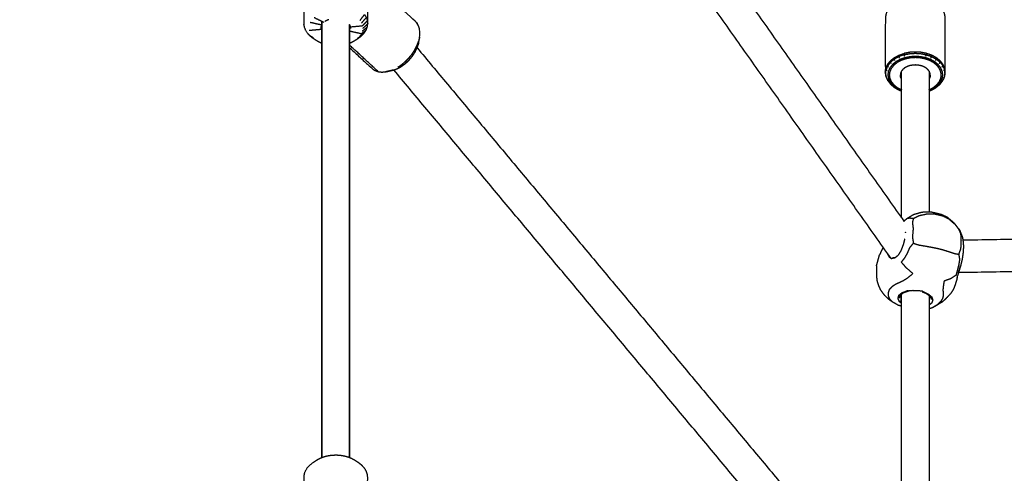
# Model space of a CAD drawing. Units: millimetres. Extents: x 32370 to 64325, y -28375 to -8194.
# Drawn here: x 39452 to 39944, y -20292 to -20065 of the extents above; entities that cross this region are included whole.
import ezdxf

# ---------------------------------------------------------------- set-up
doc = ezdxf.new("R2010")
doc.units = ezdxf.units.MM
doc.header["$PDSIZE"] = -1
doc.layers.add('размер', color=92, linetype='Continuous', lineweight=15)
doc.dimstyles.new('ISO-25', dxfattribs={"dimtxt": 2.5, "dimasz": 2.5, "dimexe": 1.25, "dimexo": 0.625, "dimtad": 1, "dimtxsty": 'Standard', "dimcen": 2.5, "dimadec": 0, "dimazin": 0, "dimtfac": 1, "dimtmove": 0, "dimatfit": 3, "dimfxl": 1, "dimarcsym": 0})

# ---------------------------------------------------------------- blocks, each defined once
blk = doc.blocks.new('*D40')
at = {"layer": 'Defpoints', "color": 0, "transparency": 16777216}
for p in [(39508.75, -19373.54), (34269.51, -26374.3), (39885.59, -26374.3)]:
    blk.add_point(p, dxfattribs=at)
at = {"layer": 'размер', "color": 0, "lineweight": -2, "transparency": 16777216}
for p, q in [((39507.75, -19373.54), (34268.51, -19373.54)), ((34269.51, -19573.54), (34269.51, -26174.3)), ((39884.59, -26374.3), (34268.51, -26374.3))]:
    blk.add_line(p, q, dxfattribs=at)
at = {"layer": 'размер', "color": 0, "transparency": 16777216}
for points in [[(34236.17, -19573.54), (34302.84, -19573.54), (34269.51, -19373.54)], [(34236.17, -26174.3), (34302.84, -26174.3), (34269.51, -26374.3)]]:
    blk.add_solid(points, dxfattribs=at)
at = {"layer": 'размер', "color": 0, "transparency": 16777216, "insert": (34069.51, -22873.92), "char_height": 300, "attachment_point": 5, "rotation": 90}
blk.add_mtext('6800', dxfattribs=at)
blk = doc.blocks.new('*D41')
at = {"layer": 'Defpoints', "color": 0, "transparency": 16777216}
for p in [(41176.64, -17115.71), (36495.96, -20590.49), (41176.64, -21238.18)]:
    blk.add_point(p, dxfattribs=at)
at = {"layer": 'размер', "color": 0, "lineweight": -2, "transparency": 16777216}
for p, q in [((36495.96, -20589.49), (36495.96, -17114.71)), ((36695.96, -17115.71), (40976.64, -17115.71)), ((41176.64, -21237.18), (41176.64, -17114.71))]:
    blk.add_line(p, q, dxfattribs=at)
at = {"layer": 'размер', "color": 0, "transparency": 16777216}
for points in [[(36695.96, -17082.38), (36695.96, -17149.04), (36495.96, -17115.71)], [(40976.64, -17082.38), (40976.64, -17149.04), (41176.64, -17115.71)]]:
    blk.add_solid(points, dxfattribs=at)
at = {"layer": 'размер', "color": 0, "transparency": 16777216, "insert": (38836.3, -16915.71), "char_height": 300, "attachment_point": 5}
blk.add_mtext('4500', dxfattribs=at)
blk = doc.blocks.new('*D42')
at = {"layer": 'Defpoints', "color": 0, "transparency": 16777216}
for p in [(39576.92, -17873.54), (32766.46, -28374.69), (39567.64, -28374.69)]:
    blk.add_point(p, dxfattribs=at)
at = {"layer": 'размер', "color": 0, "lineweight": -2, "transparency": 16777216}
for p, q in [((39575.92, -17873.54), (32765.46, -17873.54)), ((32766.46, -18073.54), (32766.46, -28174.69)), ((39566.64, -28374.69), (32765.46, -28374.69))]:
    blk.add_line(p, q, dxfattribs=at)
at = {"layer": 'размер', "color": 0, "transparency": 16777216}
for points in [[(32733.12, -18073.54), (32799.79, -18073.54), (32766.46, -17873.54)], [(32733.12, -28174.69), (32799.79, -28174.69), (32766.46, -28374.69)]]:
    blk.add_solid(points, dxfattribs=at)
at = {"layer": 'размер', "color": 0, "transparency": 16777216, "insert": (32566.46, -23124.12), "char_height": 300, "attachment_point": 5, "rotation": 90}
blk.add_mtext('10300', dxfattribs=at)
blk = doc.blocks.new('*D43')
at = {"layer": 'Defpoints', "color": 0, "transparency": 16777216}
for p in [(42681.75, -15608.95), (34997.51, -20593.55), (42681.75, -22191.05)]:
    blk.add_point(p, dxfattribs=at)
at = {"layer": 'размер', "color": 0, "lineweight": -2, "transparency": 16777216}
for p, q in [((34997.51, -20592.55), (34997.51, -15607.95)), ((35197.51, -15608.95), (42481.75, -15608.95)), ((42681.75, -22190.05), (42681.75, -15607.95))]:
    blk.add_line(p, q, dxfattribs=at)
at = {"layer": 'размер', "color": 0, "transparency": 16777216}
for points in [[(35197.51, -15575.62), (35197.51, -15642.28), (34997.51, -15608.95)], [(42481.75, -15575.62), (42481.75, -15642.28), (42681.75, -15608.95)]]:
    blk.add_solid(points, dxfattribs=at)
at = {"layer": 'размер', "color": 0, "transparency": 16777216, "insert": (38839.63, -15408.95), "char_height": 300, "attachment_point": 5}
blk.add_mtext('7500', dxfattribs=at)

msp = doc.modelspace()

# ---------------------------------------------------------------- linework, layer by layer
at = {"color": 7, "linetype": 'Continuous', "lineweight": 25}
for points in [[(39649.8, -19820.16), (39771.79, -19993.02), (39893.77, -20165.88)], [(39649.8, -19820.16), (39771.79, -19993.02), (39893.77, -20165.88)], [(39887.17, -20184.27), (39762.45, -20007.54), (39637.74, -19830.81)], [(39602.66, -20067.71), (39599.82, -20067.07), (39596.97, -20066.44)], [(39603.76, -20066.37), (39601.35, -20065.2), (39598.95, -20064.03)], [(39602.8, -20284.22), (39602.8, -20175.07), (39602.8, -20065.91)], [(39602.8, -20284.22), (39602.8, -20175.07), (39602.8, -20065.91)], [(39602.8, -20065.91), (39602.8, -20175.07), (39602.8, -20284.22)], [(39616.66, -20284.22), (39616.66, -20175.87), (39616.66, -20067.51)], [(39616.66, -20284.22), (39616.66, -20175.87), (39616.66, -20067.51)], [(39616.66, -20067.51), (39616.66, -20175.87), (39616.66, -20284.22)], [(39623.86, -20071.83), (39622.75, -20072.6), (39621.64, -20073.36)], [(39625.48, -20068.77), (39624.25, -20069.78), (39623.01, -20070.78)], [(39598.68, -20074.28), (39597.65, -20073.6), (39596.63, -20072.92)], [(39622.51, -20073.2), (39621.51, -20073.86), (39620.5, -20074.51)], [(39651.66, -20073.71), (39651.42, -20074.75), (39651.18, -20075.79)], [(39631.01, -20091.03), (39623.84, -20084.41), (39616.66, -20077.8)], [(39650.41, -20079.12), (39771.75, -20224.49), (39893.1, -20369.86)], [(39650.41, -20079.12), (39771.75, -20224.49), (39893.1, -20369.86)], [(39887.39, -20087), (39887.2, -20086.66), (39887.02, -20086.33)], [(39889.26, -20085.45), (39889.1, -20085.1), (39888.95, -20084.74)], [(39891.57, -20084.2), (39891.45, -20083.82), (39891.32, -20083.45)], [(39894.15, -20083.31), (39894.07, -20082.92), (39893.98, -20082.52)], [(39904.76, -20083.31), (39904.84, -20082.92), (39904.92, -20082.52)], [(39907.34, -20084.2), (39907.46, -20083.82), (39907.59, -20083.45)], [(39909.65, -20085.45), (39909.8, -20085.1), (39909.96, -20084.74)], [(39911.52, -20087), (39911.71, -20086.66), (39911.89, -20086.33)], [(39886.7, -20387.16), (39762.74, -20238.66), (39638.78, -20090.17)], [(39884.45, -20091.22), (39884.58, -20090.31), (39884.7, -20089.4)], [(39886.05, -20088.72), (39885.85, -20088.42), (39885.64, -20088.11)], [(39892.52, -20164.1), (39892.52, -20127.46), (39892.52, -20090.81)], [(39892.52, -20164.1), (39892.52, -20127.46), (39892.52, -20090.81)], [(39906.38, -20090.79), (39906.38, -20125.96), (39906.38, -20161.13)], [(39912.86, -20088.72), (39913.06, -20088.42), (39913.27, -20088.11)], [(39914.45, -20091.22), (39914.33, -20090.31), (39914.2, -20089.4)], [(39886.05, -20095.82), (39885.85, -20095.63), (39885.64, -20095.43)], [(39893.77, -20165.88), (39893.95, -20165.67), (39894.12, -20165.47)], [(39894.48, -20171.39), (39894.47, -20171.49), (39894.46, -20171.59)], [(40163.95, -20171.49), (40043.59, -20173.44), (39923.23, -20175.39)], [(39921.08, -20191.43), (40041.68, -20189.47), (40162.29, -20187.52)], [(39921.08, -20191.43), (40041.68, -20189.47), (40162.29, -20187.52)], [(39920.43, -20194.08), (39920.53, -20193.58), (39920.63, -20193.07)], [(39920.43, -20194.08), (39920.45, -20194.23), (39920.48, -20194.37)], [(39921.07, -20191.4), (39920.85, -20192.24), (39920.63, -20193.07)], [(39892.52, -20369.16), (39892.52, -20285.52), (39892.52, -20201.87)], [(39892.52, -20369.16), (39892.52, -20285.52), (39892.52, -20201.87)], [(39895.97, -20200.77), (39895.59, -20200.75), (39895.2, -20200.74)], [(39906.38, -20202.65), (39906.38, -20283.49), (39906.38, -20364.32)], [(39906.81, -20203.38), (39907.22, -20203.55), (39907.64, -20203.73)], [(39906.38, -20209.57), (39907.3, -20209.27), (39908.22, -20208.97)], [(39906.38, -20209.57), (39907.3, -20209.27), (39908.22, -20208.97)]]:
    msp.add_open_spline(points, degree=2, dxfattribs=at)
for points, knots in [([(39638.71, -20090.2), (39639.57, -20089.87), (39640.44, -20089.54), (39641.3, -20089.09), (39642.17, -20088.64), (39643.01, -20088.06), (39643.85, -20087.49), (39644.65, -20086.82), (39645.45, -20086.15), (39646.19, -20085.39), (39646.93, -20084.64), (39647.59, -20083.81), (39648.25, -20082.99), (39648.81, -20082.12), (39649.37, -20081.25), (39649.83, -20080.36), (39650.28, -20079.46), (39650.61, -20078.57), (39650.94, -20077.67), (39651.14, -20076.79), (39651.35, -20075.92), (39651.5, -20074.81), (39651.66, -20073.71), (39651.74, -20072.72), (39651.82, -20071.73), (39651.74, -20070.81), (39651.66, -20069.89), (39651.42, -20069.07), (39651.18, -20068.24), (39650.78, -20067.54), (39650.39, -20066.83), (39649.85, -20066.25), (39649.31, -20065.68), (39637.81, -20055.08), (39626.3, -20044.48), (39626.01, -20043.83), (39625.72, -20043.18), (39625.72, -20039.14), (39625.72, -20035.09), (39625.65, -20034.28), (39625.57, -20033.48), (39625.3, -20032.68), (39625.02, -20031.89), (39624.56, -20031.14), (39624.1, -20030.38), (39623.47, -20029.69), (39622.83, -20028.99), (39622.03, -20028.36), (39621.23, -20027.74), (39620.33, -20027.15), (39619.42, -20026.57), (39618.63, -20026.12), (39617.84, -20025.67), (39616.95, -20025.3), (39616.05, -20024.93), (39615.08, -20024.66), (39614.11, -20024.39), (39613.09, -20024.22), (39612.06, -20024.05), (39611.01, -20023.98), (39609.95, -20023.92), (39608.9, -20023.96), (39607.84, -20024), (39606.81, -20024.15), (39605.77, -20024.3), (39604.79, -20024.55), (39603.81, -20024.8), (39602.89, -20025.15), (39601.98, -20025.5), (39601.17, -20025.93), (39600.35, -20026.37), (39599.48, -20026.93), (39598.61, -20027.49), (39597.77, -20028.1), (39596.94, -20028.71), (39596.27, -20029.39), (39595.59, -20030.07), (39595.09, -20030.82), (39594.59, -20031.56), (39594.28, -20032.35), (39593.97, -20033.13), (39593.85, -20033.94), (39593.73, -20034.75), (39593.73, -20042.76), (39593.73, -20050.78), (39593.73, -20058.79), (39593.73, -20066.81), (39593.81, -20067.62), (39593.88, -20068.43), (39594.16, -20069.22), (39594.43, -20070.01), (39594.89, -20070.77), (39595.35, -20071.52), (39595.99, -20072.22), (39596.63, -20072.92), (39597.42, -20073.54), (39598.22, -20074.17), (39599.13, -20074.75), (39600.03, -20075.33), (39600.82, -20075.78), (39601.61, -20076.24), (39602.21, -20076.48), (39602.8, -20076.72)], [-36, -36, -36, -35, -35, -34, -34, -33, -33, -32, -32, -31, -31, -30, -30, -29, -29, -28, -28, -27, -27, -26, -26, -25, -25, -24, -24, -23, -23, -22, -22, -21, -21, -20, -20, -19, -19, -18, -18, -17, -17, -16, -16, -15, -15, -14, -14, -13, -13, -12, -12, -11, -11, -10, -10, -9, -9, -8, -8, -7, -7, -6, -6, -5, -5, -4, -4, -3, -3, -2, -2, -1, -1, 0, 0, 1, 1, 2, 2, 3, 3, 4, 4, 5, 5, 6, 6, 7, 7, 8, 8, 9, 9, 10, 10, 11, 11, 12, 12, 13, 13, 14, 14, 14.664313, 14.664313, 14.664313]), ([(39638.71, -20090.2), (39639.57, -20089.87), (39640.44, -20089.54), (39641.3, -20089.09), (39642.17, -20088.64), (39643.01, -20088.06), (39643.85, -20087.49), (39644.65, -20086.82), (39645.45, -20086.15), (39646.19, -20085.39), (39646.93, -20084.64), (39647.59, -20083.81), (39648.25, -20082.99), (39648.81, -20082.12), (39649.37, -20081.25), (39649.83, -20080.36), (39650.28, -20079.46), (39650.61, -20078.57), (39650.94, -20077.67), (39651.14, -20076.79), (39651.35, -20075.92), (39651.5, -20074.81), (39651.66, -20073.71), (39651.74, -20072.72), (39651.82, -20071.73), (39651.74, -20070.81), (39651.66, -20069.89), (39651.42, -20069.07), (39651.18, -20068.24), (39650.78, -20067.54), (39650.39, -20066.83), (39649.85, -20066.25), (39649.31, -20065.68), (39637.81, -20055.08), (39626.3, -20044.48), (39626.01, -20043.83), (39625.72, -20043.18), (39625.72, -20039.14), (39625.72, -20035.09), (39625.65, -20034.28), (39625.57, -20033.48), (39625.3, -20032.68), (39625.02, -20031.89), (39624.56, -20031.14), (39624.1, -20030.38), (39623.47, -20029.69), (39622.83, -20028.99), (39622.03, -20028.36), (39621.23, -20027.74), (39620.33, -20027.15), (39619.42, -20026.57), (39618.63, -20026.12), (39617.84, -20025.67), (39616.95, -20025.3), (39616.05, -20024.93), (39615.08, -20024.66), (39614.11, -20024.39), (39613.09, -20024.22), (39612.06, -20024.05), (39611.01, -20023.98), (39609.95, -20023.92), (39608.9, -20023.96), (39607.84, -20024), (39606.81, -20024.15), (39605.77, -20024.3), (39604.79, -20024.55), (39603.81, -20024.8), (39602.89, -20025.15), (39601.98, -20025.5), (39601.17, -20025.93), (39600.35, -20026.37), (39599.48, -20026.93), (39598.61, -20027.49), (39597.77, -20028.1), (39596.94, -20028.71), (39596.27, -20029.39), (39595.59, -20030.07), (39595.09, -20030.82), (39594.59, -20031.56), (39594.28, -20032.35), (39593.97, -20033.13), (39593.85, -20033.94), (39593.73, -20034.75), (39593.73, -20042.76), (39593.73, -20050.78), (39593.73, -20058.79), (39593.73, -20066.81), (39593.81, -20067.62), (39593.88, -20068.43), (39594.16, -20069.22), (39594.43, -20070.01), (39594.89, -20070.77), (39595.35, -20071.52), (39595.99, -20072.22), (39596.63, -20072.92), (39597.42, -20073.54), (39598.22, -20074.17), (39599.13, -20074.75), (39600.03, -20075.33), (39600.82, -20075.78), (39601.61, -20076.24), (39602.21, -20076.48), (39602.8, -20076.72)], [-36, -36, -36, -35, -35, -34, -34, -33, -33, -32, -32, -31, -31, -30, -30, -29, -29, -28, -28, -27, -27, -26, -26, -25, -25, -24, -24, -23, -23, -22, -22, -21, -21, -20, -20, -19, -19, -18, -18, -17, -17, -16, -16, -15, -15, -14, -14, -13, -13, -12, -12, -11, -11, -10, -10, -9, -9, -8, -8, -7, -7, -6, -6, -5, -5, -4, -4, -3, -3, -2, -2, -1, -1, 0, 0, 1, 1, 2, 2, 3, 3, 4, 4, 5, 5, 6, 6, 7, 7, 8, 8, 9, 9, 10, 10, 11, 11, 12, 12, 13, 13, 14, 14, 14.664313, 14.664313, 14.664313]), ([(39906.38, -20100.68), (39906.86, -20100.51), (39907.34, -20100.35), (39908.49, -20099.72), (39909.65, -20099.09), (39910.58, -20098.32), (39911.52, -20097.55), (39911.71, -20097.38), (39911.89, -20097.21), (39912.58, -20096.32), (39913.27, -20095.43), (39913.67, -20094.5), (39914.07, -20093.58), (39914.14, -20093.31), (39914.2, -20093.05), (39914.33, -20092.14), (39914.45, -20091.22), (39914.45, -20077.85), (39914.45, -20064.47), (39914.33, -20063.56), (39914.2, -20062.64), (39914.14, -20062.38), (39914.07, -20062.11), (39913.67, -20061.19), (39913.27, -20060.26), (39912.58, -20059.37), (39911.89, -20058.48), (39911.71, -20058.31), (39911.52, -20058.14), (39910.58, -20057.37), (39909.65, -20056.6), (39908.49, -20055.97), (39907.34, -20055.35), (39906.05, -20054.9), (39904.76, -20054.45), (39903.42, -20054.19), (39902.08, -20053.93), (39900.77, -20053.85), (39899.45, -20053.77), (39898.14, -20053.85), (39896.83, -20053.93), (39895.49, -20054.19), (39894.15, -20054.45), (39892.86, -20054.9), (39891.57, -20055.35), (39890.41, -20055.97), (39889.26, -20056.6), (39888.33, -20057.37), (39887.39, -20058.14), (39887.2, -20058.31), (39887.02, -20058.48), (39886.33, -20059.37), (39885.64, -20060.26), (39885.24, -20061.19), (39884.84, -20062.11), (39884.77, -20062.38), (39884.71, -20062.64), (39884.58, -20063.56), (39884.45, -20064.47), (39884.45, -20077.85), (39884.45, -20091.22), (39884.58, -20092.14), (39884.7, -20093.05), (39884.77, -20093.31), (39884.84, -20093.58), (39885.24, -20094.5), (39885.64, -20095.43), (39886.33, -20096.32), (39887.02, -20097.21), (39887.2, -20097.38), (39887.39, -20097.55), (39888.33, -20098.32), (39889.26, -20099.09), (39890.41, -20099.72), (39891.57, -20100.35), (39892.04, -20100.51), (39892.52, -20100.68)], [3.625595, 3.625595, 3.625595, 4, 4, 5, 5, 6, 6, 7, 7, 8, 8, 9, 9, 10, 10, 11, 11, 12, 12, 13, 13, 14, 14, 15, 15, 16, 16, 17, 17, 18, 18, 19, 19, 20, 20, 21, 21, 22, 22, 23, 23, 24, 24, 25, 25, 26, 26, 27, 27, 28, 28, 29, 29, 30, 30, 31, 31, 32, 32, 33, 33, 34, 34, 35, 35, 36, 36, 37, 37, 38, 38, 39, 39, 40, 40, 40.36881, 40.36881, 40.36881]), ([(39906.38, -20100.68), (39906.86, -20100.51), (39907.34, -20100.35), (39908.49, -20099.72), (39909.65, -20099.09), (39910.58, -20098.32), (39911.52, -20097.55), (39911.71, -20097.38), (39911.89, -20097.21), (39912.58, -20096.32), (39913.27, -20095.43), (39913.67, -20094.5), (39914.07, -20093.58), (39914.14, -20093.31), (39914.2, -20093.05), (39914.33, -20092.14), (39914.45, -20091.22), (39914.45, -20077.85), (39914.45, -20064.47), (39914.33, -20063.56), (39914.2, -20062.64), (39914.14, -20062.38), (39914.07, -20062.11), (39913.67, -20061.19), (39913.27, -20060.26), (39912.58, -20059.37), (39911.89, -20058.48), (39911.71, -20058.31), (39911.52, -20058.14), (39910.58, -20057.37), (39909.65, -20056.6), (39908.49, -20055.97), (39907.34, -20055.35), (39906.05, -20054.9), (39904.76, -20054.45), (39903.42, -20054.19), (39902.08, -20053.93), (39900.77, -20053.85), (39899.45, -20053.77), (39898.14, -20053.85), (39896.83, -20053.93), (39895.49, -20054.19), (39894.15, -20054.45), (39892.86, -20054.9), (39891.57, -20055.35), (39890.41, -20055.97), (39889.26, -20056.6), (39888.33, -20057.37), (39887.39, -20058.14), (39887.2, -20058.31), (39887.02, -20058.48), (39886.33, -20059.37), (39885.64, -20060.26), (39885.24, -20061.19), (39884.84, -20062.11), (39884.77, -20062.38), (39884.71, -20062.64), (39884.58, -20063.56), (39884.45, -20064.47), (39884.45, -20077.85), (39884.45, -20091.22), (39884.58, -20092.14), (39884.7, -20093.05), (39884.77, -20093.31), (39884.84, -20093.58), (39885.24, -20094.5), (39885.64, -20095.43), (39886.33, -20096.32), (39887.02, -20097.21), (39887.2, -20097.38), (39887.39, -20097.55), (39888.33, -20098.32), (39889.26, -20099.09), (39890.41, -20099.72), (39891.57, -20100.35), (39892.04, -20100.51), (39892.52, -20100.68)], [3.625595, 3.625595, 3.625595, 4, 4, 5, 5, 6, 6, 7, 7, 8, 8, 9, 9, 10, 10, 11, 11, 12, 12, 13, 13, 14, 14, 15, 15, 16, 16, 17, 17, 18, 18, 19, 19, 20, 20, 21, 21, 22, 22, 23, 23, 24, 24, 25, 25, 26, 26, 27, 27, 28, 28, 29, 29, 30, 30, 31, 31, 32, 32, 33, 33, 34, 34, 35, 35, 36, 36, 37, 37, 38, 38, 39, 39, 40, 40, 40.36881, 40.36881, 40.36881]), ([(39616.66, -20076.72), (39617.06, -20076.56), (39617.47, -20076.41), (39618.29, -20075.97), (39619.1, -20075.54), (39619.97, -20074.98), (39620.85, -20074.41), (39621.68, -20073.81), (39622.51, -20073.2), (39623.18, -20072.51), (39623.86, -20071.83), (39624.36, -20071.09), (39624.86, -20070.34), (39625.17, -20069.56), (39625.48, -20068.77), (39625.6, -20067.97), (39625.72, -20067.16), (39625.72, -20063.11), (39625.72, -20059.07)], [21.553952, 21.553952, 21.553952, 22, 22, 23, 23, 24, 24, 25, 25, 26, 26, 27, 27, 28, 28, 29, 29, 30, 30, 30]), ([(39606.22, -20065.02), (39605.83, -20065.17), (39605.44, -20065.32), (39604.99, -20065.56), (39604.53, -20065.8), (39604.44, -20065.87), (39604.36, -20065.94)], [-1.777933, -1.777933, -1.777933, -1, -1, 0, 0, 0.229647, 0.229647, 0.229647]), ([(39617.12, -20068.6), (39620.1, -20068.33), (39623.08, -20068.06), (39624.33, -20066.8), (39625.57, -20065.54), (39625.65, -20066.35), (39625.72, -20067.16), (39624.47, -20068.29), (39623.21, -20069.42)], [1, 1, 1, 2, 2, 3, 3, 4, 4, 5, 5, 5]), ([(39621.85, -20065.45), (39622.97, -20063.95), (39624.1, -20062.45), (39624.56, -20063.2), (39625.02, -20063.96)], [0, 0, 0, 1, 1, 2, 2, 2]), ([(39622.62, -20066.72), (39623.82, -20065.34), (39625.02, -20063.96), (39625.3, -20064.75), (39625.57, -20065.54)], [0, 0, 0, 1, 1, 2, 2, 2]), ([(39602.33, -20068.71), (39602.33, -20069.33), (39602.33, -20069.95), (39599.35, -20070.22), (39596.37, -20070.49)], [2.932156, 2.932156, 2.932156, 3, 3, 4, 4, 4]), ([(39602.8, -20067.5), (39602.73, -20067.6), (39602.66, -20067.71), (39602.51, -20068.07), (39602.37, -20068.44), (39602.31, -20068.82), (39602.26, -20069.19)], [2.701193, 2.701193, 2.701193, 3, 3, 4, 4, 5, 5, 5]), ([(39617.2, -20069.36), (39617.16, -20068.98), (39617.12, -20068.6), (39617, -20068.23), (39616.87, -20067.86), (39616.76, -20067.69), (39616.66, -20067.51)], [-15, -15, -15, -14, -14, -13, -13, -12.504832, -12.504832, -12.504832]), ([(39624.86, -20070.34), (39623.67, -20071.22), (39622.48, -20072.11), (39619.64, -20071.47), (39616.79, -20070.84), (39616.79, -20069.29), (39616.79, -20067.73)], [0, 0, 0, 1, 1, 2, 2, 2.226827, 2.226827, 2.226827]), ([(39650.39, -20077.92), (39650.78, -20076.86), (39651.18, -20075.79), (39651.06, -20076.73), (39650.94, -20077.67)], [0, 0, 0, 1, 1, 2, 2, 2]), ([(39616.66, -20079.08), (39622.39, -20084.36), (39628.12, -20089.64), (39628.78, -20090.06), (39629.45, -20090.49), (39630.23, -20090.76), (39631.01, -20091.03), (39631.89, -20091.13), (39632.77, -20091.24), (39633.72, -20091.17), (39634.67, -20091.11)], [0.502084, 0.502084, 0.502084, 1, 1, 2, 2, 3, 3, 4, 4, 5, 5, 5]), ([(39616.66, -20079.08), (39622.39, -20084.36), (39628.12, -20089.64), (39628.78, -20090.06), (39629.45, -20090.49), (39630.23, -20090.76), (39631.01, -20091.03), (39631.89, -20091.13), (39632.77, -20091.24), (39633.72, -20091.17), (39634.67, -20091.11)], [0.502084, 0.502084, 0.502084, 1, 1, 2, 2, 3, 3, 4, 4, 5, 5, 5]), ([(39647.98, -20082.1), (39648.65, -20081.07), (39649.31, -20080.04), (39649.34, -20080.65), (39649.37, -20081.25)], [0, 0, 0, 1, 1, 2, 2, 2]), ([(39649.31, -20080.04), (39649.85, -20078.98), (39650.39, -20077.92), (39650.33, -20078.69), (39650.28, -20079.46)], [0, 0, 0, 1, 1, 2, 2, 2]), ([(39904.98, -20081.89), (39903.58, -20081.62), (39902.18, -20081.35), (39900.82, -20081.27), (39899.45, -20081.19), (39898.09, -20081.27), (39896.73, -20081.35), (39895.33, -20081.62), (39893.93, -20081.89)], [0, 0, 0, 1, 1, 2, 2, 3, 3, 4, 4, 4]), ([(39893.98, -20082.52), (39895.37, -20082.26), (39896.75, -20081.99), (39898.1, -20081.91), (39899.45, -20081.83), (39900.81, -20081.91), (39902.16, -20081.99), (39903.54, -20082.26), (39904.92, -20082.52)], [0, 0, 0, 1, 1, 2, 2, 3, 3, 4, 4, 4]), ([(39642.76, -20087.44), (39643.71, -20086.65), (39644.66, -20085.85), (39645.06, -20086), (39645.45, -20086.15)], [0, 0, 0, 1, 1, 2, 2, 2]), ([(39644.66, -20085.85), (39645.54, -20084.95), (39646.42, -20084.05), (39646.67, -20084.35), (39646.93, -20084.64)], [0, 0, 0, 1, 1, 2, 2, 2]), ([(39646.42, -20084.05), (39647.2, -20083.08), (39647.98, -20082.1), (39648.11, -20082.55), (39648.25, -20082.99)], [0, 0, 0, 1, 1, 2, 2, 2]), ([(39885.51, -20087.53), (39886.2, -20086.63), (39886.9, -20085.73), (39886.96, -20086.03), (39887.02, -20086.33), (39886.33, -20087.22), (39885.64, -20088.11)], [0, 0, 0, 1, 1, 2, 2, 3, 3, 3]), ([(39906.38, -20100.5), (39906.67, -20100.4), (39906.97, -20100.3), (39908.07, -20099.7), (39909.17, -20099.1), (39910.06, -20098.37), (39910.95, -20097.63), (39911.59, -20096.81), (39912.23, -20095.99), (39912.59, -20095.13), (39912.96, -20094.28), (39913.08, -20093.44), (39913.19, -20092.6), (39913.08, -20091.77), (39912.96, -20090.93), (39912.59, -20090.08), (39912.23, -20089.22), (39911.59, -20088.4), (39910.95, -20087.58), (39910.06, -20086.84), (39909.17, -20086.11), (39908.07, -20085.51), (39906.97, -20084.91), (39905.74, -20084.49), (39904.51, -20084.06), (39903.23, -20083.81), (39901.95, -20083.57), (39900.7, -20083.49), (39899.45, -20083.41), (39898.2, -20083.49), (39896.96, -20083.57), (39895.68, -20083.81), (39894.4, -20084.06), (39893.17, -20084.49), (39891.94, -20084.91), (39890.84, -20085.51), (39889.74, -20086.11), (39888.85, -20086.84), (39887.96, -20087.57), (39887.32, -20088.4), (39886.68, -20089.22), (39886.32, -20090.08), (39885.95, -20090.93), (39885.83, -20091.77), (39885.72, -20092.6), (39885.83, -20093.44), (39885.95, -20094.28), (39886.32, -20095.13), (39886.68, -20095.99), (39887.32, -20096.81), (39887.96, -20097.63), (39888.85, -20098.37), (39889.74, -20099.1), (39890.84, -20099.7), (39891.94, -20100.3), (39892.23, -20100.4), (39892.52, -20100.5)], [3.757997, 3.757997, 3.757997, 4, 4, 5, 5, 6, 6, 7, 7, 8, 8, 9, 9, 10, 10, 11, 11, 12, 12, 13, 13, 14, 14, 15, 15, 16, 16, 17, 17, 18, 18, 19, 19, 20, 20, 21, 21, 22, 22, 23, 23, 24, 24, 25, 25, 26, 26, 27, 27, 28, 28, 29, 29, 30, 30, 30.2363, 30.2363, 30.2363]), ([(39906.38, -20100.06), (39906.47, -20100.02), (39906.57, -20099.99), (39907.61, -20099.42), (39908.65, -20098.86), (39909.49, -20098.16), (39910.34, -20097.47), (39910.94, -20096.69), (39911.54, -20095.91), (39911.89, -20095.1), (39912.24, -20094.29), (39912.35, -20093.5), (39912.45, -20092.71), (39912.35, -20091.92), (39912.24, -20091.13), (39911.89, -20090.32), (39911.54, -20089.51), (39910.94, -20088.73), (39910.34, -20087.95), (39909.49, -20087.25), (39908.65, -20086.56), (39907.61, -20085.99), (39906.57, -20085.43), (39905.4, -20085.02), (39904.24, -20084.62), (39903.03, -20084.39), (39901.82, -20084.16), (39900.64, -20084.08), (39899.45, -20084.01), (39898.27, -20084.08), (39897.09, -20084.16), (39895.88, -20084.39), (39894.67, -20084.62), (39893.51, -20085.02), (39892.34, -20085.43), (39891.3, -20085.99), (39890.26, -20086.56), (39889.42, -20087.25), (39888.57, -20087.95), (39887.97, -20088.73), (39887.37, -20089.51), (39887.02, -20090.32), (39886.67, -20091.13), (39886.56, -20091.92), (39886.45, -20092.71), (39886.56, -20093.5), (39886.67, -20094.29), (39887.02, -20095.1), (39887.37, -20095.91), (39887.97, -20096.69), (39888.57, -20097.47), (39889.42, -20098.16), (39890.26, -20098.86), (39891.3, -20099.42), (39892.34, -20099.99), (39892.43, -20100.02), (39892.52, -20100.05)], [3.917195, 3.917195, 3.917195, 4, 4, 5, 5, 6, 6, 7, 7, 8, 8, 9, 9, 10, 10, 11, 11, 12, 12, 13, 13, 14, 14, 15, 15, 16, 16, 17, 17, 18, 18, 19, 19, 20, 20, 21, 21, 22, 22, 23, 23, 24, 24, 25, 25, 26, 26, 27, 27, 28, 28, 29, 29, 30, 30, 30.076595, 30.076595, 30.076595]), ([(39886.9, -20085.73), (39887.87, -20084.93), (39888.85, -20084.13), (39888.9, -20084.43), (39888.95, -20084.74), (39887.98, -20085.53), (39887.02, -20086.33)], [0, 0, 0, 1, 1, 2, 2, 3, 3, 3]), ([(39888.85, -20084.13), (39890.05, -20083.47), (39891.25, -20082.82), (39891.28, -20083.13), (39891.32, -20083.45), (39890.14, -20084.09), (39888.95, -20084.74)], [0, 0, 0, 1, 1, 2, 2, 3, 3, 3]), ([(39891.25, -20082.82), (39892.59, -20082.36), (39893.93, -20081.89), (39893.96, -20082.21), (39893.98, -20082.52), (39892.65, -20082.99), (39891.32, -20083.45)], [0, 0, 0, 1, 1, 2, 2, 3, 3, 3]), ([(39907.66, -20082.82), (39906.32, -20082.36), (39904.98, -20081.89), (39904.95, -20082.21), (39904.92, -20082.52), (39906.26, -20082.99), (39907.59, -20083.45)], [0, 0, 0, 1, 1, 2, 2, 3, 3, 3]), ([(39910.06, -20084.13), (39908.86, -20083.47), (39907.66, -20082.82), (39907.62, -20083.13), (39907.59, -20083.45), (39908.77, -20084.09), (39909.96, -20084.74)], [0, 0, 0, 1, 1, 2, 2, 3, 3, 3]), ([(39912.01, -20085.73), (39911.04, -20084.93), (39910.06, -20084.13), (39910.01, -20084.43), (39909.96, -20084.74), (39910.93, -20085.53), (39911.89, -20086.33)], [0, 0, 0, 1, 1, 2, 2, 3, 3, 3]), ([(39913.4, -20087.53), (39912.71, -20086.63), (39912.01, -20085.73), (39911.95, -20086.03), (39911.89, -20086.33), (39912.58, -20087.22), (39913.27, -20088.11)], [0, 0, 0, 1, 1, 2, 2, 3, 3, 3]), ([(39638.71, -20090.2), (39637.69, -20090.43), (39636.67, -20090.65), (39635.67, -20090.88), (39634.67, -20091.11), (39635.85, -20090.85), (39637.02, -20090.59), (39637.87, -20090.39), (39638.71, -20090.2)], [-1, -1, -1, 0, 0, 1, 1, 2, 2, 3, 3, 3]), ([(39640.77, -20088.8), (39641.76, -20088.12), (39642.76, -20087.44), (39643.31, -20087.47), (39643.85, -20087.49)], [0, 0, 0, 1, 1, 2, 2, 2]), ([(39885.28, -20094.03), (39885.06, -20093.8), (39884.84, -20093.58), (39884.72, -20092.67), (39884.59, -20091.77), (39884.72, -20090.86), (39884.84, -20089.96)], [0, 0, 0, 1, 1, 2, 2, 3, 3, 3]), ([(39884.84, -20089.96), (39884.77, -20089.68), (39884.7, -20089.4), (39885.11, -20088.46), (39885.51, -20087.53), (39885.57, -20087.82), (39885.64, -20088.11), (39885.24, -20089.03), (39884.84, -20089.96), (39885.06, -20090.24), (39885.28, -20090.52)], [0, 0, 0, 1, 1, 2, 2, 3, 3, 4, 4, 5, 5, 5]), ([(39906.95, -20092.71), (39906.89, -20092.25), (39906.83, -20091.8), (39906.63, -20091.33), (39906.43, -20090.86), (39906.08, -20090.41), (39905.73, -20089.96), (39905.24, -20089.56), (39904.76, -20089.16), (39904.16, -20088.83), (39903.56, -20088.51), (39902.89, -20088.28), (39902.22, -20088.04), (39901.52, -20087.91), (39900.82, -20087.77), (39900.14, -20087.73), (39899.45, -20087.69), (39898.77, -20087.73), (39898.09, -20087.77), (39897.39, -20087.91), (39896.69, -20088.04), (39896.02, -20088.28), (39895.35, -20088.51), (39894.75, -20088.83), (39894.15, -20089.16), (39893.66, -20089.56), (39893.18, -20089.96), (39892.83, -20090.41), (39892.48, -20090.86), (39892.28, -20091.33), (39892.08, -20091.8), (39892.02, -20092.25), (39891.95, -20092.71)], [0, 0, 0, 1, 1, 2, 2, 3, 3, 4, 4, 5, 5, 6, 6, 7, 7, 8, 8, 9, 9, 10, 10, 11, 11, 12, 12, 13, 13, 14, 14, 15, 15, 16, 16, 16]), ([(39914.07, -20089.96), (39914.14, -20089.68), (39914.2, -20089.4), (39913.8, -20088.46), (39913.4, -20087.53), (39913.34, -20087.82), (39913.27, -20088.11), (39913.67, -20089.04), (39914.07, -20089.96), (39913.85, -20090.24), (39913.63, -20090.52)], [0, 0, 0, 1, 1, 2, 2, 3, 3, 4, 4, 5, 5, 5]), ([(39913.63, -20094.03), (39913.85, -20093.8), (39914.07, -20093.58), (39914.19, -20092.67), (39914.31, -20091.77), (39914.19, -20090.87), (39914.07, -20089.96)], [0, 0, 0, 1, 1, 2, 2, 3, 3, 3]), ([(39892.52, -20094.6), (39892.5, -20094.58), (39892.48, -20094.56), (39892.28, -20094.09), (39892.08, -20093.62), (39892.02, -20093.17), (39891.95, -20092.71)], [13.945546, 13.945546, 13.945546, 14, 14, 15, 15, 16, 16, 16]), ([(39906.95, -20092.71), (39906.89, -20093.17), (39906.83, -20093.62), (39906.63, -20094.09), (39906.43, -20094.56), (39906.4, -20094.59), (39906.38, -20094.62)], [0, 0, 0, 1, 1, 2, 2, 2.075506, 2.075506, 2.075506]), ([(39912.86, -20095.82), (39913.06, -20095.63), (39913.27, -20095.43), (39913.27, -20095.43), (39913.27, -20095.43)], [0, 0, 0, 1, 1, 1.000423, 1.000423, 1.000423]), ([(39894.12, -20165.47), (39894.82, -20164.9), (39895.52, -20164.33), (39897.03, -20163.41), (39898.54, -20162.5), (39900.35, -20161.96), (39902.16, -20161.43), (39903.08, -20161.27), (39904.01, -20161.1), (39905.59, -20161.12), (39907.17, -20161.13), (39908.55, -20161.44), (39909.92, -20161.75), (39911.28, -20162.1), (39912.63, -20162.45), (39914.07, -20163.16), (39915.52, -20163.87), (39917.15, -20165.28), (39918.79, -20166.68), (39920.18, -20168.45), (39921.57, -20170.21), (39922.29, -20172.01), (39923, -20173.81), (39923.17, -20174.93), (39923.33, -20176.05), (39923.43, -20177.22), (39923.53, -20178.39), (39923.43, -20180.01), (39923.33, -20181.63), (39923.09, -20183.3), (39922.85, -20184.96), (39922.49, -20186.45), (39922.14, -20187.94)], [-1, -1, -1, 0, 0, 1, 1, 2, 2, 3, 3, 4, 4, 5, 5, 6, 6, 7, 7, 8, 8, 9, 9, 10, 10, 11, 11, 12, 12, 13, 13, 14, 14, 15, 15, 15]), ([(39895.52, -20164.33), (39896.12, -20164.27), (39896.72, -20164.22), (39897.61, -20164.32), (39898.51, -20164.42), (39898.26, -20165.39), (39898.01, -20166.36), (39898.19, -20167.98), (39898.37, -20169.6), (39898.19, -20171.68), (39898.01, -20173.76), (39898.26, -20175.32), (39898.51, -20176.89)], [0, 0, 0, 1, 1, 2, 2, 3, 3, 4, 4, 5, 5, 6, 6, 6]), ([(39898.51, -20164.42), (39899.91, -20163.75), (39901.31, -20163.07), (39903.42, -20162.59), (39905.53, -20162.11), (39907.07, -20162.1), (39908.61, -20162.1), (39909.85, -20162.36), (39911.1, -20162.62), (39912.3, -20162.95), (39913.5, -20163.27), (39914.81, -20163.97), (39916.13, -20164.66), (39917.69, -20166.03), (39919.25, -20167.39), (39920.2, -20168.63), (39921.15, -20169.88)], [0, 0, 0, 1, 1, 2, 2, 3, 3, 4, 4, 5, 5, 6, 6, 7, 7, 8, 8, 8]), ([(39921.57, -20170.21), (39921.36, -20170.04), (39921.15, -20169.88), (39921.63, -20171.02), (39922.11, -20172.17), (39922.21, -20173.76), (39922.3, -20175.36), (39922.21, -20177.46), (39922.11, -20179.57), (39921.63, -20180.95), (39921.15, -20182.34)], [23, 23, 23, 24, 24, 25, 25, 26, 26, 27, 27, 28, 28, 28]), ([(39894.19, -20174.61), (39893.76, -20176.23), (39893.33, -20177.85), (39892.76, -20179.29), (39892.19, -20180.73), (39891.5, -20181.85), (39890.8, -20182.97)], [0, 0, 0, 1, 1, 2, 2, 3, 3, 3]), ([(39883.42, -20178.96), (39883.18, -20179.36), (39882.93, -20179.75), (39882.24, -20181.23), (39881.56, -20182.71)], [0.711247, 0.711247, 0.711247, 1, 1, 2, 2, 2]), ([(39883.42, -20178.96), (39883.18, -20179.36), (39882.93, -20179.75), (39882.24, -20181.23), (39881.56, -20182.71)], [0.711247, 0.711247, 0.711247, 1, 1, 2, 2, 2]), ([(39887.88, -20206.08), (39887.49, -20205.73), (39887.1, -20205.38), (39886.63, -20204.52), (39886.16, -20203.66), (39886.09, -20202.69), (39886.01, -20201.73), (39886.33, -20200.8), (39886.65, -20199.87), (39887.35, -20199.11), (39888.05, -20198.35), (39888.94, -20197.77), (39889.83, -20197.2), (39890.7, -20196.81), (39891.58, -20196.42), (39892.55, -20195.97), (39893.53, -20195.51), (39894.71, -20194.75), (39895.88, -20193.98), (39897.08, -20193.01), (39898.27, -20192.04), (39896.62, -20190.63), (39894.97, -20189.22), (39893.72, -20187.76), (39892.47, -20186.3), (39893.3, -20185.32), (39894.12, -20184.34), (39894.82, -20183.12), (39895.52, -20181.91), (39896.12, -20180.48), (39896.72, -20179.06), (39897.61, -20177.97), (39898.51, -20176.89), (39899.91, -20177.32), (39901.31, -20177.74), (39903.42, -20178.11), (39905.53, -20178.48), (39907.07, -20178.76), (39908.61, -20179.03), (39909.85, -20179.29), (39911.1, -20179.55), (39912.3, -20179.88), (39913.5, -20180.21), (39914.81, -20180.62), (39916.13, -20181.03), (39917.69, -20181.55), (39919.25, -20182.07), (39920.2, -20182.2), (39921.15, -20182.34), (39921.36, -20183.69), (39921.57, -20185.05), (39921.31, -20186.56), (39921.06, -20188.06), (39920.72, -20189.37), (39920.39, -20190.67), (39920.08, -20191.77), (39919.78, -20192.88), (39918.51, -20193.73), (39917.24, -20194.59), (39915.55, -20195.19), (39913.85, -20195.79), (39913.66, -20197), (39913.46, -20198.21), (39913.35, -20199.24), (39913.25, -20200.27), (39913.3, -20200.97), (39913.36, -20201.67), (39913.39, -20202.27), (39913.43, -20202.88), (39913.27, -20203.63), (39913.1, -20204.39), (39912.65, -20205.2), (39912.19, -20206.02), (39911.34, -20206.83), (39910.5, -20207.63)], [0, 0, 0, 1, 1, 2, 2, 3, 3, 4, 4, 5, 5, 6, 6, 7, 7, 8, 8, 9, 9, 10, 10, 11, 11, 12, 12, 13, 13, 14, 14, 15, 15, 16, 16, 17, 17, 18, 18, 19, 19, 20, 20, 21, 21, 22, 22, 23, 23, 24, 24, 25, 25, 26, 26, 27, 27, 28, 28, 29, 29, 30, 30, 31, 31, 32, 32, 33, 33, 34, 34, 35, 35, 36, 36, 37, 37, 37]), ([(39880.08, -20188.1), (39880.49, -20186.61), (39880.9, -20185.13), (39881.23, -20183.92), (39881.56, -20182.71)], [0, 0, 0, 1, 1, 2, 2, 2]), ([(39880.08, -20188.1), (39880.49, -20186.61), (39880.9, -20185.13), (39881.23, -20183.92), (39881.56, -20182.71)], [0, 0, 0, 1, 1, 2, 2, 2]), ([(39885.22, -20181.51), (39885.2, -20181.57), (39885.18, -20181.63), (39885.77, -20182.68), (39886.36, -20183.74), (39886.99, -20184.15), (39887.62, -20184.57)], [1.967331, 1.967331, 1.967331, 2, 2, 3, 3, 4, 4, 4]), ([(39890.8, -20182.97), (39890, -20183.63), (39889.19, -20184.28), (39888.41, -20184.43), (39887.62, -20184.57), (39887.85, -20184.36), (39888.09, -20184.14)], [0, 0, 0, 1, 1, 2, 2, 3, 3, 3]), ([(39888.09, -20184.14), (39888.82, -20184.05), (39889.56, -20183.96), (39890.21, -20183.41), (39890.87, -20182.86)], [0, 0, 0, 1, 1, 1.846914, 1.846914, 1.846914]), ([(39880.08, -20188.1), (39880.08, -20189.27), (39880.08, -20190.44), (39880.08, -20191.6), (39880.08, -20192.77), (39880.13, -20194.05), (39880.18, -20195.32), (39880.55, -20196.54), (39880.92, -20197.75), (39881.47, -20198.98), (39882.02, -20200.21), (39882.99, -20201.52), (39883.97, -20202.82), (39885, -20203.78), (39886.03, -20204.75), (39886.96, -20205.41), (39887.88, -20206.08), (39889.37, -20206.92), (39890.85, -20207.75), (39891.69, -20208.03), (39892.52, -20208.3)], [0, 0, 0, 1, 1, 2, 2, 3, 3, 4, 4, 5, 5, 6, 6, 7, 7, 8, 8, 9, 9, 9.377323, 9.377323, 9.377323]), ([(39880.08, -20188.1), (39880.08, -20189.27), (39880.08, -20190.44), (39880.08, -20191.6), (39880.08, -20192.77), (39880.13, -20194.05), (39880.18, -20195.32), (39880.55, -20196.54), (39880.92, -20197.75), (39881.47, -20198.98), (39882.02, -20200.21), (39882.99, -20201.52), (39883.97, -20202.82), (39885, -20203.78), (39886.03, -20204.75), (39886.96, -20205.41), (39887.88, -20206.08), (39889.37, -20206.92), (39890.85, -20207.75), (39891.69, -20208.03), (39892.52, -20208.3)], [0, 0, 0, 1, 1, 2, 2, 3, 3, 4, 4, 5, 5, 6, 6, 7, 7, 8, 8, 9, 9, 9.377323, 9.377323, 9.377323]), ([(39921.01, -20191.63), (39921.22, -20190.99), (39921.42, -20190.35), (39921.78, -20189.15), (39922.14, -20187.94), (39921.95, -20188.53), (39921.76, -20189.12), (39921.42, -20190.26), (39921.07, -20191.4)], [2.189055, 2.189055, 2.189055, 3, 3, 4, 4, 5, 5, 6, 6, 6]), ([(39921.01, -20191.63), (39921.22, -20190.99), (39921.42, -20190.35), (39921.78, -20189.15), (39922.14, -20187.94), (39921.95, -20188.53), (39921.76, -20189.12), (39921.42, -20190.26), (39921.07, -20191.4)], [2.189055, 2.189055, 2.189055, 3, 3, 4, 4, 5, 5, 6, 6, 6]), ([(39913.25, -20205.97), (39914.15, -20205.13), (39915.05, -20204.28), (39916.17, -20203.1), (39917.28, -20201.92), (39917.92, -20200.99), (39918.56, -20200.07), (39918.9, -20199.26), (39919.24, -20198.45), (39919.78, -20196.7), (39920.32, -20194.96), (39920.4, -20194.67), (39920.48, -20194.37)], [-4, -4, -4, -3, -3, -2, -2, -1, -1, 0, 0, 1, 1, 2, 2, 2]), ([(39913.25, -20205.97), (39914.15, -20205.13), (39915.05, -20204.28), (39916.17, -20203.1), (39917.28, -20201.92), (39917.92, -20200.99), (39918.56, -20200.07), (39918.9, -20199.26), (39919.24, -20198.45), (39919.78, -20196.7), (39920.32, -20194.96), (39920.4, -20194.67), (39920.48, -20194.37)], [-4, -4, -4, -3, -3, -2, -2, -1, -1, 0, 0, 1, 1, 2, 2, 2]), ([(39892.52, -20206.91), (39892.01, -20206.52), (39891.51, -20206.13), (39891.17, -20205.31), (39890.83, -20204.49), (39891.05, -20203.69), (39891.28, -20202.89), (39892.06, -20202.25), (39892.84, -20201.6), (39894.02, -20201.17), (39895.2, -20200.74), (39896.64, -20200.58), (39898.07, -20200.43), (39900.33, -20200.54), (39902.59, -20200.65), (39904.3, -20201.49), (39906, -20202.34), (39906.82, -20203.03), (39907.64, -20203.73), (39907.91, -20204.51), (39908.18, -20205.29), (39907.9, -20206.06), (39907.62, -20206.83), (39907, -20207.32), (39906.38, -20207.81)], [-4.540733, -4.540733, -4.540733, -4, -4, -3, -3, -2, -2, -1, -1, 0, 0, 1, 1, 2, 2, 3, 3, 4, 4, 5, 5, 6, 6, 6.752054, 6.752054, 6.752054]), ([(39891.5, -20204.44), (39891.72, -20203.65), (39891.93, -20202.87), (39892.72, -20202.23), (39893.51, -20201.6), (39894.74, -20201.18), (39895.97, -20200.77), (39895.97, -20200.77), (39895.97, -20200.77)], [-5, -5, -5, -4, -4, -3, -3, -2, -2, -1.999835, -1.999835, -1.999835]), ([(39892.22, -20202.64), (39892.22, -20202.76), (39892.22, -20202.89), (39892.22, -20204.45), (39892.22, -20206.02), (39891.86, -20206.07), (39891.51, -20206.13)], [7.970275, 7.970275, 7.970275, 8, 8, 9, 9, 10, 10, 10]), ([(39902.83, -20201.15), (39903.87, -20201.55), (39904.91, -20201.94), (39905.86, -20202.66), (39906.81, -20203.38), (39907.14, -20204.17), (39907.48, -20204.96)], [0.236453, 0.236453, 0.236453, 1, 1, 2, 2, 3, 3, 3]), ([(39913.25, -20205.97), (39911.87, -20206.8), (39910.5, -20207.63), (39909.36, -20208.3), (39908.22, -20208.97), (39909.54, -20208.23), (39910.85, -20207.48), (39912.05, -20206.73), (39913.25, -20205.97)], [-1, -1, -1, 0, 0, 1, 1, 2, 2, 3, 3, 3]), ([(39638.71, -20349.24), (39639.58, -20348.91), (39640.44, -20348.58), (39641.3, -20348.13), (39642.17, -20347.68), (39643.01, -20347.1), (39643.85, -20346.53), (39644.65, -20345.86), (39645.45, -20345.19), (39646.19, -20344.43), (39646.93, -20343.68), (39647.59, -20342.85), (39648.25, -20342.03), (39648.81, -20341.16), (39649.38, -20340.29), (39649.83, -20339.4), (39650.28, -20338.5), (39650.61, -20337.61), (39650.94, -20336.71), (39651.15, -20335.83), (39651.35, -20334.96), (39651.5, -20333.85), (39651.66, -20332.75), (39651.74, -20331.76), (39651.82, -20330.77), (39651.74, -20329.85), (39651.66, -20328.93), (39651.42, -20328.11), (39651.18, -20327.28), (39650.78, -20326.58), (39650.39, -20325.87), (39649.85, -20325.29), (39649.32, -20324.72), (39637.81, -20314.12), (39626.3, -20303.52), (39626.01, -20302.87), (39625.73, -20302.22), (39625.73, -20298.18), (39625.73, -20294.13), (39625.65, -20293.32), (39625.57, -20292.52), (39625.3, -20291.72), (39625.03, -20290.93), (39624.57, -20290.18), (39624.1, -20289.42), (39623.47, -20288.73), (39622.83, -20288.03), (39622.03, -20287.4), (39621.23, -20286.78), (39620.33, -20286.19), (39619.43, -20285.61), (39618.63, -20285.16), (39617.84, -20284.71), (39616.95, -20284.34), (39616.05, -20283.97), (39615.08, -20283.7), (39614.11, -20283.43), (39613.09, -20283.26), (39612.06, -20283.09), (39611.01, -20283.02), (39609.96, -20282.96), (39608.9, -20283), (39607.84, -20283.04), (39606.81, -20283.19), (39605.78, -20283.34), (39604.79, -20283.59), (39603.81, -20283.84), (39602.9, -20284.19), (39601.98, -20284.54), (39601.17, -20284.97), (39600.35, -20285.41), (39599.48, -20285.97), (39598.61, -20286.53), (39597.78, -20287.14), (39596.94, -20287.75), (39596.27, -20288.43), (39595.6, -20289.11), (39595.1, -20289.86), (39594.6, -20290.6), (39594.28, -20291.39), (39593.97, -20292.17), (39593.85, -20292.98), (39593.73, -20293.79), (39593.73, -20301.8), (39593.73, -20309.82), (39593.73, -20317.83), (39593.73, -20325.85), (39593.81, -20326.66), (39593.89, -20327.47), (39594.16, -20328.26), (39594.43, -20329.05), (39594.89, -20329.81), (39595.35, -20330.56), (39595.99, -20331.26), (39596.63, -20331.96), (39597.43, -20332.58), (39598.23, -20333.21), (39599.13, -20333.79), (39600.03, -20334.37), (39600.82, -20334.82), (39601.62, -20335.28), (39602.21, -20335.52), (39602.8, -20335.76)], [-36, -36, -36, -35, -35, -34, -34, -33, -33, -32, -32, -31, -31, -30, -30, -29, -29, -28, -28, -27, -27, -26, -26, -25, -25, -24, -24, -23, -23, -22, -22, -21, -21, -20, -20, -19, -19, -18, -18, -17, -17, -16, -16, -15, -15, -14, -14, -13, -13, -12, -12, -11, -11, -10, -10, -9, -9, -8, -8, -7, -7, -6, -6, -5, -5, -4, -4, -3, -3, -2, -2, -1, -1, 0, 0, 1, 1, 2, 2, 3, 3, 4, 4, 5, 5, 6, 6, 7, 7, 8, 8, 9, 9, 10, 10, 11, 11, 12, 12, 13, 13, 14, 14, 14.663212, 14.663212, 14.663212]), ([(39638.71, -20349.24), (39639.58, -20348.91), (39640.44, -20348.58), (39641.3, -20348.13), (39642.17, -20347.68), (39643.01, -20347.1), (39643.85, -20346.53), (39644.65, -20345.86), (39645.45, -20345.19), (39646.19, -20344.43), (39646.93, -20343.68), (39647.59, -20342.85), (39648.25, -20342.03), (39648.81, -20341.16), (39649.38, -20340.29), (39649.83, -20339.4), (39650.28, -20338.5), (39650.61, -20337.61), (39650.94, -20336.71), (39651.15, -20335.83), (39651.35, -20334.96), (39651.5, -20333.85), (39651.66, -20332.75), (39651.74, -20331.76), (39651.82, -20330.77), (39651.74, -20329.85), (39651.66, -20328.93), (39651.42, -20328.11), (39651.18, -20327.28), (39650.78, -20326.58), (39650.39, -20325.87), (39649.85, -20325.29), (39649.32, -20324.72), (39637.81, -20314.12), (39626.3, -20303.52), (39626.01, -20302.87), (39625.73, -20302.22), (39625.73, -20298.18), (39625.73, -20294.13), (39625.65, -20293.32), (39625.57, -20292.52), (39625.3, -20291.72), (39625.03, -20290.93), (39624.57, -20290.18), (39624.1, -20289.42), (39623.47, -20288.73), (39622.83, -20288.03), (39622.03, -20287.4), (39621.23, -20286.78), (39620.33, -20286.19), (39619.43, -20285.61), (39618.63, -20285.16), (39617.84, -20284.71), (39616.95, -20284.34), (39616.05, -20283.97), (39615.08, -20283.7), (39614.11, -20283.43), (39613.09, -20283.26), (39612.06, -20283.09), (39611.01, -20283.02), (39609.96, -20282.96), (39608.9, -20283), (39607.84, -20283.04), (39606.81, -20283.19), (39605.78, -20283.34), (39604.79, -20283.59), (39603.81, -20283.84), (39602.9, -20284.19), (39601.98, -20284.54), (39601.17, -20284.97), (39600.35, -20285.41), (39599.48, -20285.97), (39598.61, -20286.53), (39597.78, -20287.14), (39596.94, -20287.75), (39596.27, -20288.43), (39595.6, -20289.11), (39595.1, -20289.86), (39594.6, -20290.6), (39594.28, -20291.39), (39593.97, -20292.17), (39593.85, -20292.98), (39593.73, -20293.79), (39593.73, -20301.8), (39593.73, -20309.82), (39593.73, -20317.83), (39593.73, -20325.85), (39593.81, -20326.66), (39593.89, -20327.47), (39594.16, -20328.26), (39594.43, -20329.05), (39594.89, -20329.81), (39595.35, -20330.56), (39595.99, -20331.26), (39596.63, -20331.96), (39597.43, -20332.58), (39598.23, -20333.21), (39599.13, -20333.79), (39600.03, -20334.37), (39600.82, -20334.82), (39601.62, -20335.28), (39602.21, -20335.52), (39602.8, -20335.76)], [-36, -36, -36, -35, -35, -34, -34, -33, -33, -32, -32, -31, -31, -30, -30, -29, -29, -28, -28, -27, -27, -26, -26, -25, -25, -24, -24, -23, -23, -22, -22, -21, -21, -20, -20, -19, -19, -18, -18, -17, -17, -16, -16, -15, -15, -14, -14, -13, -13, -12, -12, -11, -11, -10, -10, -9, -9, -8, -8, -7, -7, -6, -6, -5, -5, -4, -4, -3, -3, -2, -2, -1, -1, 0, 0, 1, 1, 2, 2, 3, 3, 4, 4, 5, 5, 6, 6, 7, 7, 8, 8, 9, 9, 10, 10, 11, 11, 12, 12, 13, 13, 14, 14, 14.663212, 14.663212, 14.663212])]:
    msp.add_open_spline(points, degree=2, knots=knots, dxfattribs=at)

# ---------------------------------------------------------------- dimensions: what is measured, and where the dimension line sits
at = {"layer": 'размер'}
for base, p1, p2, text, picture, middle in [((42681.75, -15608.95), (34997.51, -20593.55), (42681.75, -22191.05), '7500', '*D43', (38839.63, -15408.95)), ((41176.64, -17115.71), (36495.96, -20590.49), (41176.64, -21238.18), '4500', '*D41', (38836.3, -16915.71))]:
    dim = msp.add_linear_dim(base=base, p1=p1, p2=p2, text=text, dimstyle='ISO-25', override={"dimtxt": 300, "dimasz": 200, "dimexe": 1, "dimexo": 1, "dimgap": 50, "dimdec": 0, "dimzin": 0, "dimadec": 2, "dimtzin": 0}, dxfattribs=at)
    dim.commit()
    dim.dimension.update_dxf_attribs({"geometry": picture, "text_midpoint": middle})
for base, p1, p2, text, picture, middle in [((32766.46, -28374.69), (39576.92, -17873.54), (39567.64, -28374.69), '10300', '*D42', (32566.46, -23124.12)), ((34269.51, -26374.3), (39508.75, -19373.54), (39885.59, -26374.3), '6800', '*D40', (34069.51, -22873.92))]:
    dim = msp.add_linear_dim(base=base, p1=p1, p2=p2, angle=90, text=text, dimstyle='ISO-25', override={"dimtxt": 300, "dimasz": 200, "dimexe": 1, "dimexo": 1, "dimgap": 50, "dimdec": 0, "dimzin": 0, "dimadec": 2, "dimtzin": 0}, dxfattribs=at)
    dim.commit()
    dim.dimension.update_dxf_attribs({"geometry": picture, "text_midpoint": middle})

doc.saveas('drawing.dxf')
